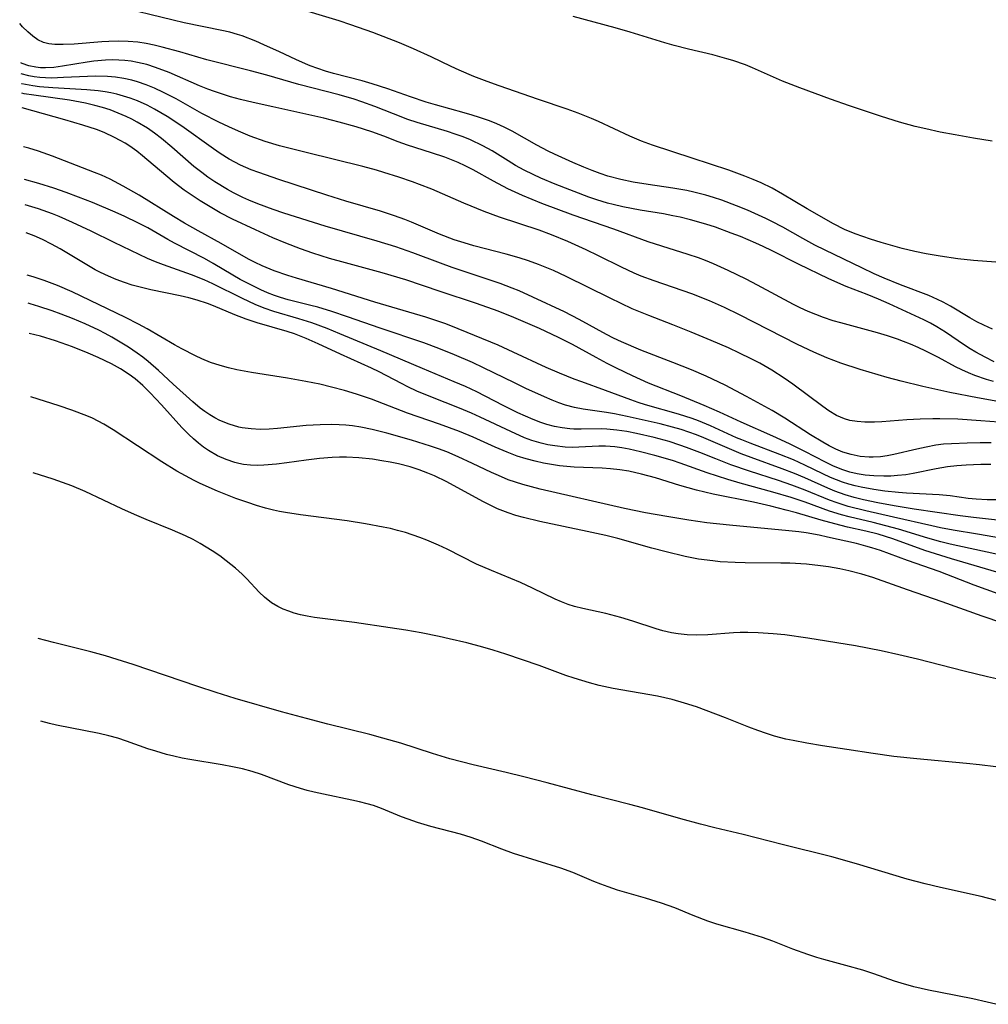
# Model space of a CAD drawing. Units: inches. Extents: x 2064897 to 2070225, y 227523 to 233021.
# Drawn here: x 2065049 to 2065136, y 227540 to 227629 of the extents above; entities that cross this region are included whole.
import ezdxf

# ---------------------------------------------------------------- set-up
doc = ezdxf.new("R2010")
doc.units = ezdxf.units.IN
doc.header["$MEASUREMENT"] = 0
doc.layers.add('c_07_T13S_R19E', color=176, linetype='Continuous')

msp = doc.modelspace()

# ---------------------------------------------------------------- linework, layer by layer
at = {"layer": 'c_07_T13S_R19E'}
for points in [[(2065136.107, 227600.763, 908), (2065135.325, 227601.112, 908), (2065134.698, 227601.43, 908), (2065134.065, 227601.791, 908), (2065132.327, 227602.834, 908), (2065131.687, 227603.182, 908), (2065131.162, 227603.437, 908), (2065130.378, 227603.774, 908), (2065127.83, 227604.751, 908), (2065126.379, 227605.346, 908), (2065125.479, 227605.736, 908), (2065124.352, 227606.262, 908), (2065121.061, 227607.859, 908), (2065120.154, 227608.315, 908), (2065119.063, 227608.902, 908), (2065117.252, 227609.94, 908), (2065116.283, 227610.449, 908), (2065115.749, 227610.708, 908), (2065114.076, 227611.45, 908), (2065113.101, 227611.849, 908), (2065111.765, 227612.355, 908), (2065111.034, 227612.6, 908), (2065110.336, 227612.807, 908), (2065109.256, 227613.077, 908), (2065108.62, 227613.212, 908), (2065107.385, 227613.433, 908), (2065105.167, 227613.751, 908), (2065103.802, 227613.974, 908), (2065102.688, 227614.209, 908), (2065101.528, 227614.521, 908), (2065100.84, 227614.747, 908), (2065100.108, 227615.016, 908), (2065099.385, 227615.306, 908), (2065098.383, 227615.739, 908), (2065096.733, 227616.485, 908), (2065096.16, 227616.76, 908), (2065095.156, 227617.282, 908), (2065092.932, 227618.549, 908), (2065092.215, 227618.91, 908), (2065091.557, 227619.204, 908), (2065090.887, 227619.473, 908), (2065089.998, 227619.787, 908), (2065089.344, 227619.994, 908), (2065088.627, 227620.203, 908), (2065086.027, 227620.911, 908), (2065085.187, 227621.159, 908), (2065083.776, 227621.625, 908), (2065081.751, 227622.357, 908), (2065080.334, 227622.813, 908), (2065079.456, 227623.059, 908), (2065076.874, 227623.734, 908), (2065076.159, 227623.944, 908), (2065075.452, 227624.173, 908), (2065074.755, 227624.426, 908), (2065074.335, 227624.596, 908), (2065073.483, 227624.98, 908), (2065072.005, 227625.682, 908), (2065070.596, 227626.316, 908), (2065069.877, 227626.623, 908), (2065068.638, 227627.105, 908), (2065068.241, 227627.237, 908), (2065067.541, 227627.438, 908), (2065066.832, 227627.61, 908), (2065063.444, 227628.295, 908), (2065062.464, 227628.51, 908), (2065057.255, 227629.786, 908)], [(2065138.024, 227606.66, 910), (2065134.406, 227606.936, 910), (2065133.008, 227607.087, 910), (2065131.417, 227607.308, 910), (2065130.152, 227607.522, 910), (2065129.139, 227607.729, 910), (2065128.004, 227608.009, 910), (2065126.111, 227608.538, 910), (2065125.147, 227608.837, 910), (2065123.773, 227609.314, 910), (2065122.794, 227609.729, 910), (2065121.816, 227610.238, 910), (2065119.459, 227611.581, 910), (2065117.23, 227612.905, 910), (2065116.292, 227613.419, 910), (2065115.316, 227613.899, 910), (2065114.593, 227614.215, 910), (2065113.858, 227614.508, 910), (2065112.396, 227615.033, 910), (2065109.118, 227616.137, 910), (2065105.558, 227617.294, 910), (2065104.556, 227617.66, 910), (2065103.493, 227618.107, 910), (2065100.695, 227619.411, 910), (2065100.049, 227619.693, 910), (2065098.853, 227620.175, 910), (2065097.876, 227620.535, 910), (2065095.306, 227621.402, 910), (2065091.754, 227622.633, 910), (2065090.676, 227623.019, 910), (2065089.484, 227623.472, 910), (2065088.148, 227624.032, 910), (2065087.432, 227624.359, 910), (2065085.64, 227625.22, 910), (2065084.055, 227625.952, 910), (2065082.786, 227626.488, 910), (2065080.398, 227627.403, 910), (2065078.419, 227628.108, 910), (2065077.375, 227628.452, 910), (2065073.078, 227629.74, 910)], [(2065136.265, 227597.835, 906), (2065135.442, 227598.234, 906), (2065134.625, 227598.682, 906), (2065134.103, 227599, 906), (2065133.592, 227599.334, 906), (2065131.896, 227600.503, 906), (2065131.118, 227600.984, 906), (2065130.538, 227601.301, 906), (2065129.946, 227601.596, 906), (2065126.821, 227603.042, 906), (2065125.866, 227603.468, 906), (2065124.858, 227603.875, 906), (2065122.956, 227604.6, 906), (2065121.4, 227605.273, 906), (2065118.674, 227606.598, 906), (2065116.296, 227607.806, 906), (2065115.499, 227608.191, 906), (2065114.821, 227608.498, 906), (2065113.446, 227609.076, 906), (2065112.625, 227609.398, 906), (2065111.219, 227609.911, 906), (2065110.35, 227610.198, 906), (2065108.968, 227610.592, 906), (2065108.033, 227610.818, 906), (2065107.369, 227610.958, 906), (2065106.529, 227611.112, 906), (2065104.438, 227611.452, 906), (2065102.877, 227611.753, 906), (2065102.005, 227611.955, 906), (2065101.501, 227612.089, 906), (2065100.53, 227612.391, 906), (2065099.835, 227612.636, 906), (2065096.804, 227613.8, 906), (2065095.498, 227614.343, 906), (2065094.815, 227614.653, 906), (2065094.014, 227615.049, 906), (2065093.232, 227615.474, 906), (2065092.563, 227615.873, 906), (2065091.115, 227616.777, 906), (2065090.292, 227617.247, 906), (2065089.193, 227617.78, 906), (2065088.512, 227618.051, 906), (2065087.817, 227618.293, 906), (2065087.113, 227618.515, 906), (2065084.382, 227619.324, 906), (2065083.552, 227619.6, 906), (2065082.249, 227620.096, 906), (2065080.594, 227620.761, 906), (2065079.411, 227621.193, 906), (2065078.719, 227621.421, 906), (2065077.374, 227621.812, 906), (2065073.759, 227622.74, 906), (2065070.859, 227623.574, 906), (2065069.41, 227623.959, 906), (2065065.462, 227624.962, 906), (2065063.047, 227625.667, 906), (2065061.466, 227626.107, 906), (2065060.747, 227626.282, 906), (2065060.026, 227626.428, 906), (2065059.273, 227626.54, 906), (2065058.402, 227626.61, 906), (2065057.529, 227626.627, 906), (2065056.658, 227626.606, 906), (2065056.026, 227626.572, 906), (2065053.546, 227626.374, 906), (2065052.559, 227626.326, 906), (2065051.822, 227626.342, 906), (2065051.282, 227626.4, 906), (2065050.777, 227626.526, 906), (2065050.286, 227626.759, 906), (2065049.821, 227627.082, 906), (2065049.369, 227627.478, 906), (2065048.917, 227627.927, 906), (2065048.65, 227628.218, 906)], [(2065136.081, 227617.64, 912), (2065134.416, 227617.912, 912), (2065132.75, 227618.208, 912), (2065131.418, 227618.47, 912), (2065130.114, 227618.75, 912), (2065129.148, 227618.98, 912), (2065127.749, 227619.362, 912), (2065126.13, 227619.868, 912), (2065123.259, 227620.826, 912), (2065121.543, 227621.435, 912), (2065118.779, 227622.447, 912), (2065117.243, 227623.049, 912), (2065114.543, 227624.252, 912), (2065113.921, 227624.499, 912), (2065112.762, 227624.898, 912), (2065112.236, 227625.056, 912), (2065110.971, 227625.397, 912), (2065108.792, 227625.925, 912), (2065107.49, 227626.258, 912), (2065106.642, 227626.502, 912), (2065103.545, 227627.456, 912), (2065102.194, 227627.848, 912), (2065098.42, 227628.846, 912)], [(2065136.193, 227596.046, 904), (2065135.563, 227596.245, 904), (2065134.538, 227596.61, 904), (2065133.942, 227596.852, 904), (2065133.364, 227597.11, 904), (2065132.795, 227597.387, 904), (2065131.25, 227598.212, 904), (2065130.124, 227598.788, 904), (2065129.433, 227599.115, 904), (2065128.732, 227599.422, 904), (2065128.125, 227599.666, 904), (2065127.571, 227599.869, 904), (2065126.677, 227600.165, 904), (2065125.776, 227600.437, 904), (2065122.472, 227601.319, 904), (2065121.797, 227601.522, 904), (2065120.919, 227601.817, 904), (2065120.225, 227602.077, 904), (2065119.538, 227602.36, 904), (2065118.815, 227602.689, 904), (2065118.221, 227602.981, 904), (2065114.995, 227604.705, 904), (2065113.968, 227605.239, 904), (2065112.338, 227606.047, 904), (2065111.038, 227606.633, 904), (2065110.298, 227606.931, 904), (2065109.674, 227607.158, 904), (2065108.751, 227607.465, 904), (2065106.386, 227608.213, 904), (2065105.166, 227608.622, 904), (2065102.073, 227609.746, 904), (2065098.413, 227611.016, 904), (2065095.609, 227612.058, 904), (2065093.849, 227612.779, 904), (2065092.546, 227613.379, 904), (2065091.248, 227614.058, 904), (2065089.436, 227615.069, 904), (2065088.714, 227615.432, 904), (2065088.069, 227615.726, 904), (2065086.882, 227616.203, 904), (2065085.689, 227616.609, 904), (2065083.531, 227617.299, 904), (2065082.682, 227617.602, 904), (2065081.4, 227618.097, 904), (2065080.297, 227618.502, 904), (2065078.911, 227618.936, 904), (2065077.379, 227619.36, 904), (2065075.993, 227619.716, 904), (2065074.386, 227620.093, 904), (2065071.421, 227620.726, 904), (2065069.641, 227621.124, 904), (2065068.518, 227621.4, 904), (2065067.615, 227621.646, 904), (2065066.881, 227621.869, 904), (2065066.155, 227622.111, 904), (2065065.555, 227622.332, 904), (2065064.824, 227622.63, 904), (2065062.102, 227623.81, 904), (2065060.864, 227624.282, 904), (2065060.068, 227624.532, 904), (2065059.244, 227624.731, 904), (2065058.683, 227624.827, 904), (2065058.117, 227624.894, 904), (2065057.579, 227624.932, 904), (2065056.973, 227624.946, 904), (2065056.366, 227624.931, 904), (2065055.323, 227624.84, 904), (2065054.72, 227624.758, 904), (2065052.485, 227624.378, 904), (2065051.715, 227624.276, 904), (2065050.962, 227624.233, 904), (2065050.522, 227624.245, 904), (2065050.105, 227624.288, 904), (2065049.46, 227624.424, 904), (2065048.861, 227624.644, 904), (2065048.756, 227624.705, 904)], [(2065096.473, 227609.243, 902), (2065095.346, 227609.663, 902), (2065091.802, 227610.832, 902), (2065090.406, 227611.339, 902), (2065088.57, 227612.075, 902), (2065085.691, 227613.326, 902), (2065084.588, 227613.774, 902), (2065083.975, 227614.003, 902), (2065082.733, 227614.433, 902), (2065081.397, 227614.852, 902), (2065080.723, 227615.047, 902), (2065079.489, 227615.377, 902), (2065074.399, 227616.634, 902), (2065072.014, 227617.246, 902), (2065070.723, 227617.631, 902), (2065069.379, 227618.107, 902), (2065068.323, 227618.538, 902), (2065067.44, 227618.938, 902), (2065066.566, 227619.36, 902), (2065065.036, 227620.15, 902), (2065062.71, 227621.446, 902), (2065061.574, 227622.039, 902), (2065060.785, 227622.409, 902), (2065060.017, 227622.726, 902), (2065059.234, 227622.994, 902), (2065058.725, 227623.134, 902), (2065058.005, 227623.29, 902), (2065057.276, 227623.401, 902), (2065056.541, 227623.469, 902), (2065055.454, 227623.493, 902), (2065054.733, 227623.472, 902), (2065052.603, 227623.362, 902), (2065051.515, 227623.328, 902), (2065050.984, 227623.338, 902), (2065050.46, 227623.37, 902), (2065049.959, 227623.428, 902), (2065049.47, 227623.513, 902), (2065048.787, 227623.697, 902)], [(2065136.687, 227592.41, 900), (2065135.07, 227592.534, 900), (2065132.99, 227592.661, 900), (2065131.379, 227592.713, 900), (2065130.763, 227592.711, 900), (2065129.616, 227592.677, 900), (2065128.413, 227592.607, 900), (2065126.161, 227592.439, 900), (2065125.491, 227592.408, 900), (2065124.625, 227592.408, 900), (2065123.94, 227592.456, 900), (2065123.278, 227592.566, 900), (2065122.801, 227592.701, 900), (2065122.083, 227593.016, 900), (2065121.393, 227593.427, 900), (2065120.852, 227593.801, 900), (2065118.153, 227595.831, 900), (2065117.392, 227596.362, 900), (2065116.269, 227597.08, 900), (2065115.182, 227597.699, 900), (2065114.427, 227598.095, 900), (2065113.373, 227598.613, 900), (2065112.375, 227599.074, 900), (2065110.824, 227599.751, 900), (2065109.026, 227600.504, 900), (2065107.386, 227601.154, 900), (2065105.215, 227601.975, 900), (2065103.724, 227602.596, 900), (2065101.74, 227603.535, 900), (2065097.776, 227605.499, 900), (2065096.658, 227606.018, 900), (2065095.3, 227606.583, 900), (2065094.389, 227606.908, 900), (2065093.556, 227607.172, 900), (2065092.381, 227607.501, 900), (2065089.486, 227608.244, 900), (2065088.607, 227608.505, 900), (2065087.727, 227608.794, 900), (2065086.395, 227609.294, 900), (2065083.868, 227610.385, 900), (2065083.272, 227610.622, 900), (2065082.348, 227610.955, 900), (2065081.077, 227611.359, 900), (2065077.974, 227612.263, 900), (2065076.278, 227612.791, 900), (2065071.952, 227614.203, 900), (2065070.162, 227614.823, 900), (2065069.472, 227615.087, 900), (2065068.514, 227615.506, 900), (2065067.499, 227616.048, 900), (2065066.685, 227616.55, 900), (2065066.085, 227616.952, 900), (2065063.237, 227618.991, 900), (2065061.895, 227619.869, 900), (2065060.779, 227620.523, 900), (2065060.101, 227620.875, 900), (2065059.237, 227621.264, 900), (2065058.595, 227621.505, 900), (2065057.995, 227621.698, 900), (2065057.386, 227621.863, 900), (2065056.857, 227621.981, 900), (2065056.322, 227622.08, 900), (2065055.704, 227622.169, 900), (2065054.701, 227622.271, 900), (2065051.621, 227622.44, 900), (2065050.444, 227622.542, 900), (2065049.839, 227622.623, 900), (2065048.843, 227622.816, 900), (2065048.813, 227622.824, 900)], [(2065135.988, 227590.544, 898), (2065135.004, 227590.547, 898), (2065133.825, 227590.531, 898), (2065132.416, 227590.473, 898), (2065131.717, 227590.414, 898), (2065131.019, 227590.324, 898), (2065130.154, 227590.173, 898), (2065129.299, 227589.988, 898), (2065127.231, 227589.497, 898), (2065126.639, 227589.386, 898), (2065126.049, 227589.304, 898), (2065125.393, 227589.258, 898), (2065125.018, 227589.259, 898), (2065124.211, 227589.329, 898), (2065123.418, 227589.486, 898), (2065122.669, 227589.716, 898), (2065122.041, 227589.98, 898), (2065121.423, 227590.289, 898), (2065120.864, 227590.594, 898), (2065119.754, 227591.258, 898), (2065117.456, 227592.754, 898), (2065116.294, 227593.452, 898), (2065113.989, 227594.712, 898), (2065112.064, 227595.719, 898), (2065110.365, 227596.526, 898), (2065109.047, 227597.096, 898), (2065107.384, 227597.769, 898), (2065104.487, 227598.888, 898), (2065102.771, 227599.617, 898), (2065102.04, 227599.957, 898), (2065101.398, 227600.279, 898), (2065098.942, 227601.64, 898), (2065097.625, 227602.313, 898), (2065094.777, 227603.641, 898), (2065093.552, 227604.192, 898), (2065092.942, 227604.445, 898), (2065091.842, 227604.859, 898), (2065088.962, 227605.809, 898), (2065087.538, 227606.297, 898), (2065086.472, 227606.685, 898), (2065083.993, 227607.628, 898), (2065082.479, 227608.156, 898), (2065080.781, 227608.682, 898), (2065076.118, 227610.026, 898), (2065072.41, 227611.179, 898), (2065071.431, 227611.508, 898), (2065070.07, 227612.013, 898), (2065069.242, 227612.356, 898), (2065068.721, 227612.591, 898), (2065067.863, 227613.021, 898), (2065067.331, 227613.314, 898), (2065066.186, 227614.012, 898), (2065065.578, 227614.422, 898), (2065065.014, 227614.832, 898), (2065064.307, 227615.391, 898), (2065062.334, 227617.114, 898), (2065061.393, 227617.901, 898), (2065060.772, 227618.37, 898), (2065060.132, 227618.81, 898), (2065059.222, 227619.359, 898), (2065058.726, 227619.621, 898), (2065058.221, 227619.865, 898), (2065057.505, 227620.176, 898), (2065056.775, 227620.454, 898), (2065056.104, 227620.675, 898), (2065055.421, 227620.869, 898), (2065054.553, 227621.073, 898), (2065053.125, 227621.328, 898), (2065049.937, 227621.772, 898), (2065049.048, 227621.919, 898), (2065048.839, 227621.961, 898)], [(2065135.956, 227588.59, 896), (2065135.074, 227588.598, 896), (2065133.76, 227588.554, 896), (2065132.912, 227588.486, 896), (2065132.071, 227588.386, 896), (2065131.049, 227588.214, 896), (2065128.974, 227587.789, 896), (2065128.321, 227587.686, 896), (2065127.585, 227587.605, 896), (2065126.964, 227587.562, 896), (2065126.343, 227587.545, 896), (2065125.44, 227587.573, 896), (2065124.654, 227587.651, 896), (2065123.959, 227587.765, 896), (2065123.274, 227587.923, 896), (2065122.654, 227588.114, 896), (2065122.258, 227588.263, 896), (2065121.744, 227588.486, 896), (2065121.09, 227588.808, 896), (2065119.255, 227589.769, 896), (2065117.866, 227590.445, 896), (2065116.355, 227591.139, 896), (2065113.524, 227592.394, 896), (2065111.577, 227593.299, 896), (2065110.198, 227593.897, 896), (2065108.102, 227594.773, 896), (2065105.194, 227595.924, 896), (2065103.74, 227596.562, 896), (2065102.305, 227597.256, 896), (2065101.462, 227597.685, 896), (2065100.477, 227598.205, 896), (2065098.338, 227599.371, 896), (2065097.09, 227600.017, 896), (2065095.386, 227600.819, 896), (2065093.064, 227601.816, 896), (2065091.659, 227602.376, 896), (2065089.724, 227603.078, 896), (2065086.449, 227604.148, 896), (2065083.354, 227605.183, 896), (2065081.233, 227605.814, 896), (2065077.944, 227606.712, 896), (2065076.503, 227607.122, 896), (2065075.008, 227607.589, 896), (2065073.907, 227607.974, 896), (2065072.589, 227608.484, 896), (2065071.423, 227608.974, 896), (2065069.838, 227609.681, 896), (2065067.79, 227610.652, 896), (2065066.689, 227611.228, 896), (2065065.48, 227611.922, 896), (2065064.877, 227612.294, 896), (2065064.154, 227612.766, 896), (2065063.447, 227613.26, 896), (2065062.539, 227613.947, 896), (2065061.785, 227614.558, 896), (2065059.689, 227616.339, 896), (2065059.173, 227616.745, 896), (2065058.543, 227617.195, 896), (2065058.123, 227617.469, 896), (2065057.693, 227617.725, 896), (2065057.183, 227617.997, 896), (2065056.253, 227618.422, 896), (2065055.556, 227618.689, 896), (2065054.313, 227619.097, 896), (2065052.699, 227619.57, 896), (2065048.88, 227620.634, 896)], [(2065137.461, 227585.417, 894), (2065135.639, 227585.436, 894), (2065134.638, 227585.479, 894), (2065133.917, 227585.551, 894), (2065132.319, 227585.779, 894), (2065131.325, 227585.885, 894), (2065128.374, 227586.028, 894), (2065127.667, 227586.081, 894), (2065126.443, 227586.214, 894), (2065125.441, 227586.356, 894), (2065124.299, 227586.565, 894), (2065123.763, 227586.688, 894), (2065123.184, 227586.843, 894), (2065122.614, 227587.024, 894), (2065122.082, 227587.224, 894), (2065121.557, 227587.445, 894), (2065120.87, 227587.762, 894), (2065119.244, 227588.553, 894), (2065118.22, 227589.01, 894), (2065116.992, 227589.513, 894), (2065114.338, 227590.506, 894), (2065113.565, 227590.813, 894), (2065113.11, 227591.007, 894), (2065110.751, 227592.086, 894), (2065109.69, 227592.51, 894), (2065109.103, 227592.721, 894), (2065107.877, 227593.118, 894), (2065104.916, 227593.97, 894), (2065104.253, 227594.18, 894), (2065103.59, 227594.41, 894), (2065101.325, 227595.263, 894), (2065099.201, 227596.017, 894), (2065098.51, 227596.279, 894), (2065097.192, 227596.815, 894), (2065095.982, 227597.329, 894), (2065093.026, 227598.709, 894), (2065091.664, 227599.31, 894), (2065087.41, 227601.056, 894), (2065086.87, 227601.263, 894), (2065086.326, 227601.459, 894), (2065085.153, 227601.846, 894), (2065080.594, 227603.184, 894), (2065076.682, 227604.428, 894), (2065073.526, 227605.346, 894), (2065072.755, 227605.585, 894), (2065071.533, 227606.011, 894), (2065070.448, 227606.459, 894), (2065069.832, 227606.749, 894), (2065069.227, 227607.06, 894), (2065066.776, 227608.46, 894), (2065064.709, 227609.593, 894), (2065063.482, 227610.287, 894), (2065062.489, 227610.876, 894), (2065059.379, 227612.787, 894), (2065057.963, 227613.619, 894), (2065056.788, 227614.225, 894), (2065055.993, 227614.586, 894), (2065055.362, 227614.845, 894), (2065051.597, 227616.303, 894), (2065050.328, 227616.754, 894), (2065049.458, 227617.024, 894), (2065048.985, 227617.152, 894)], [(2065139.285, 227583.308, 892), (2065134.417, 227583.845, 892), (2065133.201, 227584.003, 892), (2065129.064, 227584.589, 892), (2065127.26, 227584.882, 892), (2065125.803, 227585.154, 892), (2065124.509, 227585.427, 892), (2065123.68, 227585.631, 892), (2065122.864, 227585.87, 892), (2065121.95, 227586.201, 892), (2065121.319, 227586.465, 892), (2065119.25, 227587.396, 892), (2065118.32, 227587.783, 892), (2065117.215, 227588.21, 892), (2065114.414, 227589.226, 892), (2065113.52, 227589.565, 892), (2065112.248, 227590.096, 892), (2065110.166, 227591.006, 892), (2065109.488, 227591.268, 892), (2065108.802, 227591.51, 892), (2065108.108, 227591.733, 892), (2065107.349, 227591.955, 892), (2065106.238, 227592.241, 892), (2065103.274, 227592.92, 892), (2065102.118, 227593.16, 892), (2065101.404, 227593.285, 892), (2065099.315, 227593.58, 892), (2065098.52, 227593.727, 892), (2065097.732, 227593.937, 892), (2065097.118, 227594.148, 892), (2065096.511, 227594.388, 892), (2065095.845, 227594.675, 892), (2065094.16, 227595.435, 892), (2065093.124, 227595.927, 892), (2065090.361, 227597.298, 892), (2065089.365, 227597.762, 892), (2065087.741, 227598.467, 892), (2065086.348, 227599.032, 892), (2065084.995, 227599.525, 892), (2065081.068, 227600.848, 892), (2065078.138, 227601.865, 892), (2065076.729, 227602.336, 892), (2065075.454, 227602.725, 892), (2065074.817, 227602.902, 892), (2065072.793, 227603.407, 892), (2065072.091, 227603.601, 892), (2065071.559, 227603.775, 892), (2065070.939, 227604.017, 892), (2065070.329, 227604.288, 892), (2065069.725, 227604.582, 892), (2065068.487, 227605.232, 892), (2065067.818, 227605.612, 892), (2065066.041, 227606.676, 892), (2065065.258, 227607.115, 892), (2065062.561, 227608.495, 892), (2065061.963, 227608.822, 892), (2065060.164, 227609.856, 892), (2065059.272, 227610.329, 892), (2065058.108, 227610.884, 892), (2065057.221, 227611.283, 892), (2065055.182, 227612.144, 892), (2065053.929, 227612.636, 892), (2065052.834, 227613.038, 892), (2065051.729, 227613.421, 892), (2065050.373, 227613.852, 892), (2065049.074, 227614.219, 892)], [(2065138.388, 227581.7, 890), (2065134.751, 227582.349, 890), (2065132.585, 227582.704, 890), (2065131.45, 227582.912, 890), (2065130.651, 227583.083, 890), (2065127.225, 227583.88, 890), (2065124.71, 227584.446, 890), (2065123.136, 227584.835, 890), (2065122.135, 227585.147, 890), (2065121.465, 227585.396, 890), (2065119.257, 227586.307, 890), (2065118.077, 227586.749, 890), (2065116.879, 227587.16, 890), (2065114.278, 227588.002, 890), (2065112.601, 227588.586, 890), (2065111.247, 227589.106, 890), (2065109.796, 227589.689, 890), (2065108.609, 227590.14, 890), (2065108.005, 227590.353, 890), (2065107.045, 227590.662, 890), (2065105.683, 227591.033, 890), (2065104.11, 227591.387, 890), (2065103.228, 227591.554, 890), (2065102.351, 227591.687, 890), (2065101.428, 227591.775, 890), (2065100.943, 227591.794, 890), (2065099.125, 227591.773, 890), (2065098.46, 227591.784, 890), (2065098.114, 227591.807, 890), (2065097.419, 227591.89, 890), (2065096.729, 227592.022, 890), (2065096.045, 227592.203, 890), (2065095.506, 227592.382, 890), (2065094.823, 227592.645, 890), (2065093.431, 227593.255, 890), (2065092.112, 227593.899, 890), (2065089.763, 227595.129, 890), (2065088.73, 227595.614, 890), (2065087.727, 227596.043, 890), (2065084.868, 227597.218, 890), (2065081.11, 227598.829, 890), (2065077.431, 227600.351, 890), (2065076.291, 227600.814, 890), (2065074.931, 227601.322, 890), (2065073.758, 227601.694, 890), (2065071.51, 227602.352, 890), (2065070.633, 227602.66, 890), (2065069.835, 227602.985, 890), (2065068.692, 227603.512, 890), (2065066.007, 227604.841, 890), (2065065.235, 227605.193, 890), (2065064.104, 227605.645, 890), (2065061.594, 227606.542, 890), (2065060.864, 227606.818, 890), (2065060.147, 227607.117, 890), (2065057.143, 227608.555, 890), (2065055.073, 227609.569, 890), (2065053.385, 227610.356, 890), (2065052.185, 227610.873, 890), (2065051.592, 227611.112, 890), (2065050.331, 227611.572, 890), (2065049.144, 227611.933, 890)], [(2065137.426, 227580.331, 888), (2065132.322, 227581.458, 888), (2065131.476, 227581.664, 888), (2065130.306, 227581.991, 888), (2065127.648, 227582.789, 888), (2065126.511, 227583.105, 888), (2065125.382, 227583.391, 888), (2065123.225, 227583.897, 888), (2065122.525, 227584.084, 888), (2065121.469, 227584.418, 888), (2065119.272, 227585.227, 888), (2065118.015, 227585.644, 888), (2065116.368, 227586.125, 888), (2065113.436, 227586.921, 888), (2065112.33, 227587.243, 888), (2065110.467, 227587.853, 888), (2065108.034, 227588.721, 888), (2065107.347, 227588.949, 888), (2065105.761, 227589.416, 888), (2065104.453, 227589.744, 888), (2065103.438, 227589.965, 888), (2065102.791, 227590.085, 888), (2065102.148, 227590.18, 888), (2065101.331, 227590.242, 888), (2065100.714, 227590.238, 888), (2065098.908, 227590.147, 888), (2065098.336, 227590.142, 888), (2065097.693, 227590.169, 888), (2065096.762, 227590.268, 888), (2065096.141, 227590.376, 888), (2065095.524, 227590.518, 888), (2065094.709, 227590.765, 888), (2065094.047, 227591.012, 888), (2065092.799, 227591.559, 888), (2065090.055, 227592.854, 888), (2065089.285, 227593.201, 888), (2065088.187, 227593.657, 888), (2065085.613, 227594.668, 888), (2065084.357, 227595.203, 888), (2065083.55, 227595.58, 888), (2065082.97, 227595.871, 888), (2065080.964, 227596.926, 888), (2065080.287, 227597.26, 888), (2065077.494, 227598.506, 888), (2065075.492, 227599.446, 888), (2065074.397, 227599.936, 888), (2065073.348, 227600.329, 888), (2065072.702, 227600.541, 888), (2065070.007, 227601.342, 888), (2065069.019, 227601.665, 888), (2065067.982, 227602.052, 888), (2065066.069, 227602.855, 888), (2065065.54, 227603.061, 888), (2065064.614, 227603.368, 888), (2065063.853, 227603.574, 888), (2065063.082, 227603.755, 888), (2065060.443, 227604.305, 888), (2065059.484, 227604.529, 888), (2065058.772, 227604.723, 888), (2065058.068, 227604.944, 888), (2065057.31, 227605.219, 888), (2065056.621, 227605.509, 888), (2065055.92, 227605.85, 888), (2065055.444, 227606.107, 888), (2065052.283, 227607.986, 888), (2065051.507, 227608.413, 888), (2065050.716, 227608.809, 888), (2065049.956, 227609.141, 888), (2065049.22, 227609.415, 888)], [(2065137.899, 227594.037, 902), (2065134.773, 227594.581, 902), (2065132.273, 227595.078, 902), (2065129.855, 227595.613, 902), (2065127.905, 227596.079, 902), (2065126.628, 227596.422, 902), (2065124.217, 227597.135, 902), (2065122.471, 227597.711, 902), (2065121.216, 227598.191, 902), (2065120.051, 227598.686, 902), (2065118.587, 227599.373, 902), (2065113.361, 227602.06, 902), (2065112.007, 227602.709, 902), (2065110.659, 227603.304, 902), (2065109.074, 227603.924, 902), (2065105.701, 227605.092, 902), (2065104.536, 227605.533, 902), (2065103.9, 227605.801, 902), (2065102.751, 227606.332, 902), (2065100.682, 227607.363, 902), (2065099.573, 227607.892, 902), (2065097.922, 227608.637, 902), (2065096.473, 227609.243, 902)], [(2065137.016, 227578.778, 886), (2065132.414, 227580.138, 886), (2065131.456, 227580.428, 886), (2065130.039, 227580.887, 886), (2065127.163, 227581.913, 886), (2065126.495, 227582.134, 886), (2065125.821, 227582.336, 886), (2065124.727, 227582.617, 886), (2065123.085, 227582.985, 886), (2065121.928, 227583.268, 886), (2065120.716, 227583.606, 886), (2065118.49, 227584.26, 886), (2065117.57, 227584.512, 886), (2065116.178, 227584.867, 886), (2065114.623, 227585.217, 886), (2065110.99, 227585.933, 886), (2065109.5, 227586.284, 886), (2065108.002, 227586.703, 886), (2065105.81, 227587.39, 886), (2065104.558, 227587.747, 886), (2065103.417, 227587.991, 886), (2065102.601, 227588.117, 886), (2065101.782, 227588.21, 886), (2065101.013, 227588.265, 886), (2065098.491, 227588.371, 886), (2065097.186, 227588.493, 886), (2065096.459, 227588.595, 886), (2065095.737, 227588.723, 886), (2065094.996, 227588.887, 886), (2065094.182, 227589.103, 886), (2065093.379, 227589.359, 886), (2065092.486, 227589.696, 886), (2065091.389, 227590.164, 886), (2065089.415, 227591.045, 886), (2065088.186, 227591.552, 886), (2065086.38, 227592.221, 886), (2065083.503, 227593.223, 886), (2065080.286, 227594.479, 886), (2065078.932, 227594.93, 886), (2065077.863, 227595.241, 886), (2065076.69, 227595.551, 886), (2065075.628, 227595.805, 886), (2065074.37, 227596.073, 886), (2065072.743, 227596.365, 886), (2065069.488, 227596.857, 886), (2065068.173, 227597.101, 886), (2065067.417, 227597.277, 886), (2065066.672, 227597.485, 886), (2065065.812, 227597.776, 886), (2065065.014, 227598.103, 886), (2065064.449, 227598.365, 886), (2065063.231, 227598.984, 886), (2065062.579, 227599.344, 886), (2065060.119, 227600.788, 886), (2065059.343, 227601.215, 886), (2065058.174, 227601.823, 886), (2065053.359, 227604.117, 886), (2065052.054, 227604.687, 886), (2065050.86, 227605.143, 886), (2065049.865, 227605.473, 886), (2065049.335, 227605.623, 886)], [(2065136.626, 227576.983, 884), (2065134.462, 227577.765, 884), (2065131.312, 227578.985, 884), (2065128.481, 227579.974, 884), (2065126.054, 227580.861, 884), (2065125.278, 227581.121, 884), (2065124.739, 227581.277, 884), (2065123.876, 227581.495, 884), (2065121.269, 227582.083, 884), (2065120.518, 227582.241, 884), (2065119.351, 227582.452, 884), (2065118.713, 227582.544, 884), (2065117.798, 227582.646, 884), (2065112.459, 227583.137, 884), (2065110.433, 227583.355, 884), (2065108.801, 227583.589, 884), (2065106.84, 227583.918, 884), (2065104.925, 227584.27, 884), (2065103.028, 227584.659, 884), (2065095.441, 227586.371, 884), (2065093.88, 227586.791, 884), (2065093.218, 227587.003, 884), (2065092.564, 227587.238, 884), (2065091.686, 227587.601, 884), (2065091.055, 227587.888, 884), (2065089.35, 227588.705, 884), (2065088.068, 227589.295, 884), (2065087.04, 227589.728, 884), (2065086.313, 227590.007, 884), (2065085.594, 227590.257, 884), (2065083.874, 227590.786, 884), (2065081.647, 227591.423, 884), (2065080.336, 227591.751, 884), (2065079.331, 227591.949, 884), (2065078.561, 227592.062, 884), (2065077.966, 227592.127, 884), (2065077.37, 227592.17, 884), (2065076.711, 227592.192, 884), (2065075.671, 227592.18, 884), (2065074.416, 227592.102, 884), (2065071.817, 227591.824, 884), (2065071.08, 227591.77, 884), (2065070.261, 227591.755, 884), (2065069.452, 227591.795, 884), (2065068.658, 227591.902, 884), (2065068.367, 227591.963, 884), (2065067.498, 227592.216, 884), (2065066.659, 227592.56, 884), (2065066.196, 227592.792, 884), (2065065.746, 227593.052, 884), (2065065.299, 227593.35, 884), (2065064.867, 227593.674, 884), (2065064.207, 227594.226, 884), (2065062.442, 227595.825, 884), (2065061.134, 227597.038, 884), (2065060.19, 227597.87, 884), (2065059.71, 227598.252, 884), (2065059.215, 227598.616, 884), (2065058.423, 227599.151, 884), (2065057.691, 227599.607, 884), (2065056.943, 227600.041, 884), (2065056.339, 227600.368, 884), (2065055.768, 227600.658, 884), (2065054.525, 227601.237, 884), (2065053.401, 227601.711, 884), (2065052.367, 227602.112, 884), (2065051.557, 227602.408, 884), (2065050.381, 227602.805, 884), (2065049.585, 227603.046, 884), (2065049.411, 227603.094, 884)], [(2065140.925, 227573.035, 882), (2065135.189, 227574.964, 882), (2065131.587, 227576.272, 882), (2065128.468, 227577.327, 882), (2065125.345, 227578.447, 882), (2065124.36, 227578.755, 882), (2065123.189, 227579.062, 882), (2065122.381, 227579.234, 882), (2065121.359, 227579.41, 882), (2065120.655, 227579.508, 882), (2065119.379, 227579.645, 882), (2065117.883, 227579.724, 882), (2065117.074, 227579.741, 882), (2065113.863, 227579.756, 882), (2065112.964, 227579.783, 882), (2065111.633, 227579.866, 882), (2065110.97, 227579.931, 882), (2065109.692, 227580.11, 882), (2065108.474, 227580.344, 882), (2065106.78, 227580.745, 882), (2065105.486, 227581.089, 882), (2065102.428, 227581.939, 882), (2065101.357, 227582.209, 882), (2065099.679, 227582.582, 882), (2065095.426, 227583.474, 882), (2065093.95, 227583.826, 882), (2065093.258, 227584.021, 882), (2065092.577, 227584.244, 882), (2065091.617, 227584.627, 882), (2065090.949, 227584.942, 882), (2065090.289, 227585.28, 882), (2065087.057, 227587.034, 882), (2065085.946, 227587.576, 882), (2065085.352, 227587.828, 882), (2065084.556, 227588.123, 882), (2065083.744, 227588.378, 882), (2065082.706, 227588.648, 882), (2065081.966, 227588.807, 882), (2065081.222, 227588.944, 882), (2065080.382, 227589.073, 882), (2065079.137, 227589.205, 882), (2065078.039, 227589.259, 882), (2065077.398, 227589.26, 882), (2065076.755, 227589.235, 882), (2065075.613, 227589.14, 882), (2065074.403, 227588.988, 882), (2065072.677, 227588.738, 882), (2065071.747, 227588.621, 882), (2065070.595, 227588.528, 882), (2065070.023, 227588.515, 882), (2065069.392, 227588.535, 882), (2065068.771, 227588.601, 882), (2065068.358, 227588.677, 882), (2065067.988, 227588.77, 882), (2065067.204, 227589.037, 882), (2065066.447, 227589.384, 882), (2065065.637, 227589.853, 882), (2065065.174, 227590.17, 882), (2065064.728, 227590.515, 882), (2065064.279, 227590.9, 882), (2065063.845, 227591.308, 882), (2065063.24, 227591.926, 882), (2065061.395, 227593.973, 882), (2065060.38, 227595.037, 882), (2065059.718, 227595.687, 882), (2065059.026, 227596.295, 882), (2065058.494, 227596.696, 882), (2065057.717, 227597.196, 882), (2065056.903, 227597.647, 882), (2065055.713, 227598.224, 882), (2065054.821, 227598.61, 882), (2065053.398, 227599.178, 882), (2065051.873, 227599.712, 882), (2065050.508, 227600.118, 882), (2065049.494, 227600.369, 882)], [(2065138.101, 227568.994, 880), (2065135.674, 227569.533, 880), (2065133.567, 227570.046, 880), (2065129.368, 227571.107, 880), (2065127.683, 227571.508, 880), (2065126.092, 227571.862, 880), (2065123.801, 227572.3, 880), (2065119.522, 227573.011, 880), (2065117.443, 227573.292, 880), (2065116.4, 227573.396, 880), (2065115.054, 227573.483, 880), (2065114.12, 227573.504, 880), (2065113.429, 227573.494, 880), (2065112.816, 227573.466, 880), (2065110.507, 227573.304, 880), (2065109.468, 227573.279, 880), (2065108.651, 227573.303, 880), (2065107.842, 227573.376, 880), (2065107.256, 227573.469, 880), (2065106.487, 227573.645, 880), (2065105.865, 227573.827, 880), (2065103.765, 227574.526, 880), (2065102.693, 227574.854, 880), (2065101.355, 227575.202, 880), (2065099.281, 227575.653, 880), (2065098.543, 227575.846, 880), (2065097.952, 227576.035, 880), (2065097.369, 227576.253, 880), (2065096.794, 227576.498, 880), (2065094.761, 227577.483, 880), (2065093.667, 227577.99, 880), (2065091.084, 227579.066, 880), (2065089.733, 227579.656, 880), (2065087.081, 227580.986, 880), (2065086.299, 227581.353, 880), (2065085.249, 227581.796, 880), (2065084.618, 227582.038, 880), (2065083.325, 227582.477, 880), (2065082.62, 227582.677, 880), (2065081.976, 227582.839, 880), (2065081.327, 227582.985, 880), (2065079.747, 227583.282, 880), (2065078.081, 227583.53, 880), (2065073.903, 227584.067, 880), (2065072.558, 227584.277, 880), (2065072.018, 227584.378, 880), (2065071.483, 227584.495, 880), (2065070.748, 227584.682, 880), (2065069.949, 227584.918, 880), (2065069.157, 227585.176, 880), (2065068.072, 227585.56, 880), (2065066.436, 227586.207, 880), (2065064.875, 227586.901, 880), (2065064.324, 227587.167, 880), (2065063.546, 227587.572, 880), (2065062.78, 227588.001, 880), (2065061.43, 227588.828, 880), (2065057.06, 227591.726, 880), (2065056.208, 227592.233, 880), (2065055.704, 227592.501, 880), (2065055.19, 227592.75, 880), (2065054.677, 227592.975, 880), (2065053.353, 227593.483, 880), (2065052.197, 227593.87, 880), (2065049.666, 227594.683, 880)], [(2065136.418, 227561.438, 878), (2065134.947, 227561.62, 878), (2065133.768, 227561.746, 878), (2065129.318, 227562.144, 878), (2065127.25, 227562.373, 878), (2065125.399, 227562.627, 878), (2065123.011, 227562.979, 878), (2065120.818, 227563.316, 878), (2065119.426, 227563.551, 878), (2065118.187, 227563.789, 878), (2065117.523, 227563.936, 878), (2065116.518, 227564.199, 878), (2065115.795, 227564.425, 878), (2065115.002, 227564.706, 878), (2065114.214, 227565.005, 878), (2065112.121, 227565.835, 878), (2065110.38, 227566.501, 878), (2065109.507, 227566.813, 878), (2065108.42, 227567.169, 878), (2065107.324, 227567.478, 878), (2065105.986, 227567.779, 878), (2065102.01, 227568.486, 878), (2065100.741, 227568.759, 878), (2065099.869, 227568.982, 878), (2065098.492, 227569.394, 878), (2065097.765, 227569.642, 878), (2065095.359, 227570.532, 878), (2065092.36, 227571.549, 878), (2065091.219, 227571.91, 878), (2065090.277, 227572.185, 878), (2065088.863, 227572.563, 878), (2065087.26, 227572.943, 878), (2065086.372, 227573.135, 878), (2065084.734, 227573.462, 878), (2065083.374, 227573.705, 878), (2065081.966, 227573.928, 878), (2065078.757, 227574.4, 878), (2065075.148, 227574.869, 878), (2065074.495, 227574.98, 878), (2065073.908, 227575.105, 878), (2065073.335, 227575.255, 878), (2065072.847, 227575.412, 878), (2065072.344, 227575.607, 878), (2065071.862, 227575.837, 878), (2065071.291, 227576.182, 878), (2065070.654, 227576.679, 878), (2065070.188, 227577.124, 878), (2065069.067, 227578.318, 878), (2065068.649, 227578.74, 878), (2065068.063, 227579.272, 878), (2065067.223, 227579.949, 878), (2065066.632, 227580.382, 878), (2065065.946, 227580.854, 878), (2065064.876, 227581.513, 878), (2065064.256, 227581.85, 878), (2065063.559, 227582.192, 878), (2065062.389, 227582.707, 878), (2065060.018, 227583.662, 878), (2065058.983, 227584.103, 878), (2065057.833, 227584.622, 878), (2065054.548, 227586.184, 878), (2065053.328, 227586.692, 878), (2065051.662, 227587.286, 878), (2065049.873, 227587.85, 878)], [(2065117.199, 227554.452, 876), (2065113.686, 227555.359, 876), (2065111.139, 227555.959, 876), (2065109.852, 227556.278, 876), (2065108.08, 227556.766, 876), (2065104.643, 227557.763, 876), (2065103.514, 227558.064, 876), (2065100.102, 227558.918, 876), (2065096.064, 227559.993, 876), (2065093.963, 227560.536, 876), (2065092.393, 227560.923, 876), (2065089.425, 227561.626, 876), (2065087.333, 227562.163, 876), (2065085.751, 227562.627, 876), (2065082.904, 227563.555, 876), (2065081.295, 227564.027, 876), (2065080.127, 227564.337, 876), (2065076.348, 227565.273, 876), (2065074.436, 227565.768, 876), (2065072.191, 227566.393, 876), (2065068.035, 227567.58, 876), (2065066.304, 227568.11, 876), (2065064.67, 227568.643, 876), (2065058.855, 227570.636, 876), (2065057.413, 227571.095, 876), (2065056.37, 227571.403, 876), (2065055.034, 227571.763, 876), (2065051.684, 227572.619, 876), (2065050.324, 227572.975, 876)], [(2065136.415, 227540.099, 874), (2065135.647, 227540.306, 874), (2065134.353, 227540.605, 874), (2065131.43, 227541.153, 874), (2065130.345, 227541.372, 874), (2065129.041, 227541.675, 874), (2065127.895, 227542.001, 874), (2065127.299, 227542.193, 874), (2065125.45, 227542.844, 874), (2065124.461, 227543.16, 874), (2065122.916, 227543.599, 874), (2065120.962, 227544.121, 874), (2065120.333, 227544.298, 874), (2065119.5, 227544.561, 874), (2065118.17, 227545.043, 874), (2065116.351, 227545.776, 874), (2065115.421, 227546.105, 874), (2065113.879, 227546.576, 874), (2065111.327, 227547.302, 874), (2065110.522, 227547.566, 874), (2065109.202, 227548.066, 874), (2065107.538, 227548.769, 874), (2065106.363, 227549.193, 874), (2065104.906, 227549.642, 874), (2065102.411, 227550.363, 874), (2065101.551, 227550.647, 874), (2065100.909, 227550.885, 874), (2065100.277, 227551.141, 874), (2065098.377, 227551.955, 874), (2065097.3, 227552.338, 874), (2065093.043, 227553.644, 874), (2065091.988, 227554.025, 874), (2065090.167, 227554.763, 874), (2065089.249, 227555.088, 874), (2065088.269, 227555.38, 874), (2065085.617, 227556.085, 874), (2065084.422, 227556.431, 874), (2065083.569, 227556.723, 874), (2065082.985, 227556.946, 874), (2065081.185, 227557.691, 874), (2065080.447, 227557.951, 874), (2065079.893, 227558.116, 874), (2065079.208, 227558.291, 874), (2065078.514, 227558.447, 874), (2065075.961, 227558.967, 874), (2065075.141, 227559.151, 874), (2065074.501, 227559.315, 874), (2065073.886, 227559.49, 874), (2065072.854, 227559.819, 874), (2065070.384, 227560.744, 874), (2065069.545, 227561.015, 874), (2065068.688, 227561.246, 874), (2065067.771, 227561.449, 874), (2065066.869, 227561.613, 874), (2065063.955, 227562.098, 874), (2065063.261, 227562.23, 874), (2065062.5, 227562.397, 874), (2065061.856, 227562.558, 874), (2065060.881, 227562.836, 874), (2065060.185, 227563.064, 874), (2065058.262, 227563.755, 874), (2065057.47, 227564.008, 874), (2065056.663, 227564.228, 874), (2065055.8, 227564.428, 874), (2065051.967, 227565.183, 874), (2065051.333, 227565.328, 874), (2065050.55, 227565.533, 874)], [(2065137.725, 227549.106, 876), (2065135.083, 227549.772, 876), (2065131.439, 227550.58, 876), (2065130.072, 227550.914, 876), (2065128.442, 227551.356, 876), (2065123.885, 227552.73, 876), (2065121.676, 227553.346, 876), (2065117.199, 227554.452, 876)]]:
    msp.add_polyline3d(points, dxfattribs=at)

doc.saveas('drawing.dxf')
